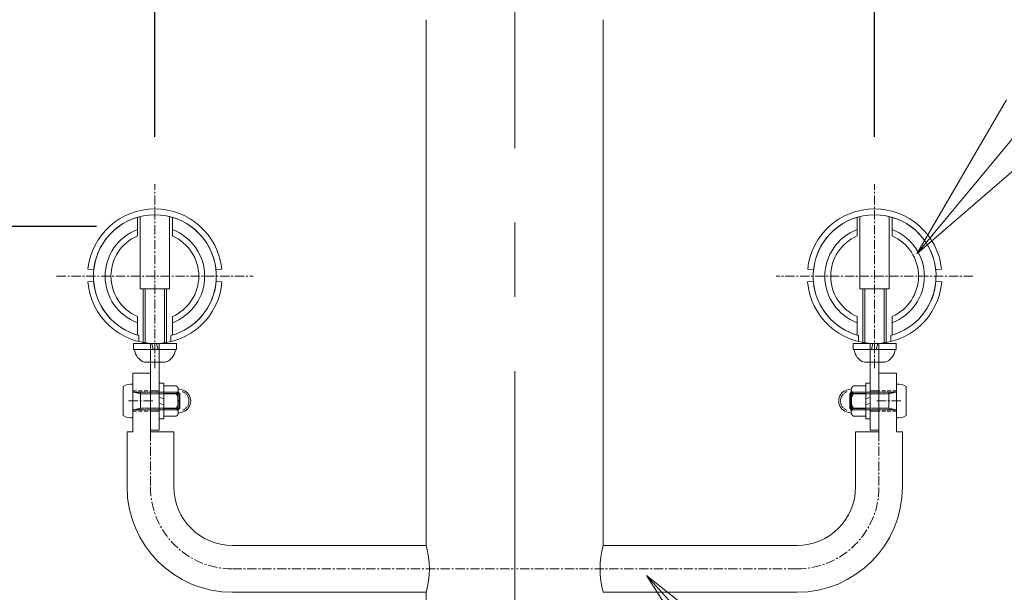
# Model space of a CAD drawing. Extents: x 28324 to 36724, y 25410 to 31350.
# Drawn here: x 34521 to 34857, y 27838 to 28034 of the extents above; entities that cross this region are included whole.
import ezdxf
from ezdxf import colors
from ezdxf.entities.mleader import LeaderData, LeaderLine
from ezdxf.math import Vec2, Vec3

# ---------------------------------------------------------------- set-up
doc = ezdxf.new("R2010")
doc.units = 0
doc.header["$MEASUREMENT"] = 0
doc.header["$PDMODE"] = 1
for name, pattern in [('CENTER', [50.8, 31.75, -6.35, 6.35, -6.35]), ('DASHED', [19.05, 12.7, -6.35]), ('DOT', [0.25, 0, -0.25]), ('HIDDEN', [0.375, 0.25, -0.125])]:
    doc.linetypes.add(name, pattern=pattern)
doc.layers.get('0').update_dxf_attribs({"linetype": 'CONTINUOUS'})
doc.layers.get('DefPoints').update_dxf_attribs({"linetype": 'CONTINUOUS'})
for name, color, linetype, lineweight in [('FRAM3', 1, 'CONTINUOUS', 50), ('ボルトナット', 7, 'CONTINUOUS', 9), ('基準線', 6, 'CENTER', 13), ('外形線', 7, 'CONTINUOUS', 18), ('寸法線', 3, 'CONTINUOUS', 18), ('文字引出', 4, 'CONTINUOUS', 18), ('細線', 8, 'CONTINUOUS', 5), ('金具', 40, 'CONTINUOUS', 9)]:
    doc.layers.add(name, color=color, linetype=linetype, lineweight=lineweight)
doc.styles.get("Standard").update_dxf_attribs({"font": 'TXT.SHX', "bigfont": 'bigfont.shx'})
doc.dimstyles.new('20ベース', dxfattribs={"dimscale": 20, "dimtxt": 3, "dimasz": 3, "dimexe": 0, "dimexo": 1, "dimgap": 1, "dimtad": 3, "dimdec": 1, "dimdsep": 46, "dimtxsty": 'STANDARD', "dimblk1": 'DOTSMALL', "dimblk2": 'DOTSMALL', "dimsah": 1, "dimcen": 0, "dimclrd": 256, "dimclre": 256, "dimclrt": 7, "dimadec": 0, "dimazin": 0, "dimtfac": 1, "dimtdec": 1, "dimtix": 1, "dimtmove": 2, "dimatfit": 3, "dimldrblk": 'DOTSMALL', "dimfxl": 1, "dimtolj": 1, "dimarcsym": 0})

# ---------------------------------------------------------------- blocks, each defined once
blk = doc.blocks.new('_DotSmall')
at = {"layer": 'FRAM3', "color": 0, "const_width": 0.5}
blk.add_lwpolyline([(-0.0625, 0, 1), (0.0625, 0, 1)], format="xyb", close=True, dxfattribs=at)
blk = doc.blocks.new('*D46')
at = {"layer": 'DefPoints', "color": 0, "transparency": 16777216}
for p in [(34690.19, 28265.5), (34024.73, 27313.5), (34450.06, 27313.5)]:
    blk.add_point(p, dxfattribs=at)
at = {"layer": '寸法線', "lineweight": -2, "transparency": 16777216}
for p, q in [((34670.19, 28265.5), (34024.73, 28265.5)), ((34024.73, 28265.5), (34024.73, 27313.5)), ((34430.06, 27313.5), (34024.73, 27313.5))]:
    blk.add_line(p, q, dxfattribs=at)
at = {"layer": '寸法線', "lineweight": -2, "transparency": 16777216, "xscale": 60, "yscale": 60, "zscale": 60}
for p, rotation in [((34024.73, 28265.5), 90), ((34024.73, 27313.5), 270)]:
    blk.add_blockref('_DotSmall', p, dxfattribs=dict(at, rotation=rotation))
at = {"layer": '寸法線', "color": 7, "transparency": 16777216, "insert": (33974.73, 27789.5), "char_height": 60, "attachment_point": 5, "rotation": 90}
blk.add_mtext('\\A1;950', dxfattribs=at)
blk = doc.blocks.new('*D47')
at = {"layer": 'DefPoints', "color": 0, "transparency": 16777216}
for p in [(34302.05, 27963.5), (34567.24, 27963.5), (34450.06, 27313.5)]:
    blk.add_point(p, dxfattribs=at)
at = {"layer": '寸法線', "lineweight": -2, "transparency": 16777216}
for p, q in [((34547.24, 27963.5), (34302.05, 27963.5)), ((34302.05, 27313.5), (34302.05, 27963.5)), ((34430.06, 27313.5), (34302.05, 27313.5))]:
    blk.add_line(p, q, dxfattribs=at)
at = {"layer": '寸法線', "lineweight": -2, "transparency": 16777216, "xscale": 60, "yscale": 60, "zscale": 60}
for p, rotation in [((34302.05, 27963.5), 90), ((34302.05, 27313.5), 270)]:
    blk.add_blockref('_DotSmall', p, dxfattribs=dict(at, rotation=rotation))
at = {"layer": '寸法線', "color": 7, "transparency": 16777216, "insert": (34252.05, 27638.5), "char_height": 60, "attachment_point": 5, "rotation": 90}
blk.add_mtext('\\A1;650', dxfattribs=at)
blk = doc.blocks.new('*D48')
at = {"layer": 'DefPoints', "color": 0, "transparency": 16777216}
for p in [(34302.05, 28163.5), (34588.59, 28163.5), (34567.24, 27963.5)]:
    blk.add_point(p, dxfattribs=at)
at = {"layer": '寸法線', "lineweight": -2, "transparency": 16777216}
for p, q in [((34568.59, 28163.5), (34302.05, 28163.5)), ((34302.05, 27963.5), (34302.05, 28163.5)), ((34547.24, 27963.5), (34302.05, 27963.5))]:
    blk.add_line(p, q, dxfattribs=at)
at = {"layer": '寸法線', "lineweight": -2, "transparency": 16777216, "xscale": 60, "yscale": 60, "zscale": 60}
for p, rotation in [((34302.05, 28163.5), 90), ((34302.05, 27963.5), 270)]:
    blk.add_blockref('_DotSmall', p, dxfattribs=dict(at, rotation=rotation))
at = {"layer": '寸法線', "color": 7, "transparency": 16777216, "insert": (34252.05, 28063.5), "char_height": 60, "attachment_point": 5, "rotation": 90}
blk.add_mtext('\\A1;200', dxfattribs=at)
blk = doc.blocks.new('*D40')
at = {"layer": 'DefPoints', "color": 0, "transparency": 16777216}
for p in [(34567.24, 28650.61), (34690.19, 28322.93), (34567.24, 27974.11)]:
    blk.add_point(p, dxfattribs=at)
at = {"layer": '寸法線', "lineweight": -2, "transparency": 16777216}
for p, q in [((34567.24, 27994.11), (34567.24, 28650.61)), ((34690.19, 28650.61), (34567.24, 28650.61)), ((34690.19, 28342.93), (34690.19, 28650.61))]:
    blk.add_line(p, q, dxfattribs=at)
at = {"layer": '寸法線', "lineweight": -2, "transparency": 16777216, "xscale": 60, "yscale": 60, "zscale": 60, "rotation": 180}
blk.add_blockref('_DotSmall', (34567.24, 28650.61), dxfattribs=at)
at = {"layer": '寸法線', "lineweight": -2, "transparency": 16777216, "xscale": 60, "yscale": 60, "zscale": 60}
blk.add_blockref('_DotSmall', (34690.19, 28650.61), dxfattribs=at)
at = {"layer": '寸法線', "color": 7, "transparency": 16777216, "insert": (34643.01, 28696.94), "char_height": 60, "attachment_point": 5}
blk.add_mtext('\\A1;123', dxfattribs=at)
blk = doc.blocks.new('*D16')
at = {"layer": 'DefPoints', "color": 0, "transparency": 16777216}
for p in [(34567.24, 28769.41), (34567.24, 28092.91), (34813.14, 27974.11)]:
    blk.add_point(p, dxfattribs=at)
at = {"layer": '寸法線', "lineweight": -2, "transparency": 16777216}
for p, q in [((34567.24, 28112.91), (34567.24, 28769.41)), ((34813.14, 28769.41), (34567.24, 28769.41)), ((34813.14, 27994.11), (34813.14, 28769.41))]:
    blk.add_line(p, q, dxfattribs=at)
at = {"layer": '寸法線', "lineweight": -2, "transparency": 16777216, "xscale": 60, "yscale": 60, "zscale": 60, "rotation": 180}
blk.add_blockref('_DotSmall', (34567.24, 28769.41), dxfattribs=at)
at = {"layer": '寸法線', "lineweight": -2, "transparency": 16777216, "xscale": 60, "yscale": 60, "zscale": 60}
blk.add_blockref('_DotSmall', (34813.14, 28769.41), dxfattribs=at)
at = {"layer": '寸法線', "color": 7, "transparency": 16777216, "insert": (34690.19, 28819.41), "char_height": 60, "attachment_point": 5}
blk.add_mtext('\\A1;246', dxfattribs=at)
blk = doc.blocks.new('_OPEN')
at = {"color": 0, "linetype": 'ByBlock'}
for p, q in [((-1, 0.1667), (0, 0)), ((0, 0), (-1, -0.1667)), ((0, 0), (-1, 0))]:
    blk.add_line(p, q, dxfattribs=at)

msp = doc.modelspace()

# ---------------------------------------------------------------- linework, layer by layer
at = {"layer": 'ボルトナット', "ltscale": 0.1}
for p, q in [((34562.24, 27966.89), (34562.24, 27942.17)), ((34572.24, 27942.17), (34572.24, 27966.89)), ((34808.14, 27942.17), (34808.14, 27966.89)), ((34818.14, 27966.89), (34818.14, 27942.17)), ((34562.24, 27942.17), (34572.24, 27942.17)), ((34818.14, 27942.17), (34808.14, 27942.17)), ((34565.74, 27923.37), (34565.74, 27893.87)), ((34568.74, 27923.3), (34568.74, 27893.87)), ((34811.64, 27923.3), (34811.64, 27893.87)), ((34814.64, 27923.37), (34814.64, 27893.87)), ((34565.74, 27893.87), (34568.74, 27893.87)), ((34565.74, 27893.87), (34568.74, 27893.87)), ((34814.64, 27893.87), (34811.64, 27893.87)), ((34814.64, 27893.87), (34811.64, 27893.87))]:
    msp.add_line(p, q, dxfattribs=at)
at = {"layer": 'ボルトナット'}
for p, q in [((34568.74, 27910.12), (34568.74, 27897.62)), ((34568.74, 27910.12), (34568.74, 27897.62)), ((34570.24, 27909.97), (34568.74, 27909.97)), ((34570.24, 27909.97), (34568.74, 27909.97)), ((34570.24, 27909.97), (34570.24, 27897.77)), ((34570.24, 27909.97), (34570.24, 27897.77)), ((34810.14, 27909.97), (34810.14, 27897.77)), ((34810.14, 27909.97), (34811.64, 27909.97)), ((34810.14, 27909.97), (34810.14, 27897.77)), ((34810.14, 27909.97), (34811.64, 27909.97)), ((34811.64, 27910.12), (34811.64, 27897.62)), ((34811.64, 27910.12), (34811.64, 27897.62)), ((34568.74, 27905.1), (34570.24, 27904.7)), ((34568.74, 27905.1), (34570.24, 27904.7)), ((34568.74, 27903.03), (34570.24, 27902.63)), ((34568.74, 27903.03), (34570.24, 27902.63)), ((34811.64, 27905.1), (34810.14, 27904.7)), ((34811.64, 27905.1), (34810.14, 27904.7)), ((34811.64, 27903.03), (34810.14, 27902.63)), ((34811.64, 27903.03), (34810.14, 27902.63)), ((34568.74, 27897.77), (34570.24, 27897.77)), ((34568.74, 27897.77), (34570.24, 27897.77)), ((34811.64, 27897.77), (34810.14, 27897.77)), ((34811.64, 27897.77), (34810.14, 27897.77))]:
    msp.add_line(p, q, dxfattribs=at)
at = {"layer": 'ボルトナット', "color": 7, "linetype": 'Continuous', "ltscale": 0.1}
for p, q in [((34574.49, 27909.06), (34570.24, 27909.06)), ((34570.24, 27909.06), (34570.24, 27898.67)), ((34574.49, 27909.06), (34570.24, 27909.06)), ((34570.24, 27909.06), (34570.24, 27898.67)), ((34805.89, 27909.06), (34810.14, 27909.06)), ((34805.89, 27909.06), (34810.14, 27909.06)), ((34810.14, 27909.06), (34810.14, 27898.67)), ((34810.14, 27909.06), (34810.14, 27898.67)), ((34574.49, 27906.46), (34570.24, 27906.46)), ((34574.49, 27906.46), (34570.24, 27906.46)), ((34576.89, 27907.61), (34575.22, 27907.99)), ((34576.89, 27907.61), (34575.22, 27907.99)), ((34575.24, 27907.76), (34575.24, 27899.97)), ((34575.24, 27907.76), (34575.24, 27899.97)), ((34803.5, 27907.61), (34805.16, 27907.99)), ((34803.5, 27907.61), (34805.16, 27907.99)), ((34805.14, 27907.76), (34805.14, 27899.97)), ((34805.14, 27907.76), (34805.14, 27899.97)), ((34805.89, 27906.46), (34810.14, 27906.46)), ((34805.89, 27906.46), (34810.14, 27906.46)), ((34574.49, 27901.27), (34570.24, 27901.27)), ((34574.49, 27901.27), (34570.24, 27901.27)), ((34574.49, 27898.67), (34570.24, 27898.67)), ((34574.49, 27898.67), (34570.24, 27898.67)), ((34576.89, 27900.12), (34575.22, 27899.74)), ((34576.89, 27900.12), (34575.22, 27899.74)), ((34803.5, 27900.12), (34805.16, 27899.74)), ((34803.5, 27900.12), (34805.16, 27899.74)), ((34805.89, 27901.27), (34810.14, 27901.27)), ((34805.89, 27901.27), (34810.14, 27901.27)), ((34805.89, 27898.67), (34810.14, 27898.67)), ((34805.89, 27898.67), (34810.14, 27898.67))]:
    msp.add_line(p, q, dxfattribs=at)
at = {"layer": 'ボルトナット', "linetype": 'DASHED', "ltscale": 0.01}
for p, q in [((34568.74, 27907.37), (34565.74, 27907.37)), ((34568.74, 27907.37), (34565.74, 27907.37)), ((34811.64, 27907.37), (34814.64, 27907.37)), ((34811.64, 27907.37), (34814.64, 27907.37)), ((34568.74, 27900.37), (34565.74, 27900.37)), ((34568.74, 27900.37), (34565.74, 27900.37)), ((34811.64, 27900.37), (34814.64, 27900.37)), ((34811.64, 27900.37), (34814.64, 27900.37))]:
    msp.add_line(p, q, dxfattribs=at)
at = {"layer": 'ボルトナット', "color": 7, "linetype": 'DOT', "ltscale": 0.1}
for p, q in [((34575.24, 27906.87), (34570.24, 27906.87)), ((34575.24, 27906.87), (34570.24, 27906.87)), ((34805.14, 27906.87), (34810.14, 27906.87)), ((34805.14, 27906.87), (34810.14, 27906.87)), ((34575.24, 27900.87), (34570.24, 27900.87)), ((34575.24, 27900.87), (34570.24, 27900.87)), ((34805.14, 27900.87), (34810.14, 27900.87)), ((34805.14, 27900.87), (34810.14, 27900.87))]:
    msp.add_line(p, q, dxfattribs=at)
at = {"layer": 'ボルトナット', "color": 7, "linetype": 'Continuous', "ltscale": 0.1}
for centre, radius, start, end in [((34573.74, 27907.76), 1.5, 300, 60), ((34573.74, 27907.76), 1.5, 300, 60), ((34806.64, 27907.76), 1.5, 120, 240), ((34806.64, 27907.76), 1.5, 120, 240), ((34570.37, 27903.87), 4.88, 327.7958, 32.2042), ((34570.37, 27903.87), 4.88, 327.7958, 32.2042), ((34575.49, 27903.87), 4, 0, 69.5892), ((34575.49, 27903.87), 4, 0, 69.5892), ((34804.89, 27903.87), 4, 110.4108, 180), ((34804.89, 27903.87), 4, 110.4108, 180), ((34810.02, 27903.87), 4.88, 147.7958, 212.2042), ((34810.02, 27903.87), 4.88, 147.7958, 212.2042), ((34575.49, 27903.87), 4, 290.4108, 0), ((34575.49, 27903.87), 4, 290.4108, 0), ((34804.89, 27903.87), 4, 180, 249.5892), ((34804.89, 27903.87), 4, 180, 249.5892), ((34573.74, 27899.97), 1.5, 300, 60), ((34573.74, 27899.97), 1.5, 300, 60), ((34806.64, 27899.97), 1.5, 120, 240), ((34806.64, 27899.97), 1.5, 120, 240)]:
    msp.add_arc(centre, radius, start, end, dxfattribs=at)
at = {"layer": 'ボルトナット', "color": 7, "linetype": 'DOT', "ltscale": 0.1}
for centre, start, end in [((34575.49, 27903.87), 290.4108, 69.5892), ((34575.49, 27903.87), 290.4108, 69.5892), ((34804.89, 27903.87), 110.4108, 249.5892), ((34804.89, 27903.87), 110.4108, 249.5892)]:
    msp.add_arc(centre, 3.4, start, end, dxfattribs=at)
at = {"layer": '基準線', "ltscale": 4}
msp.add_line((34690.19, 26771.05), (34690.19, 28322.93), dxfattribs=at)
at = {"layer": '基準線', "ltscale": 0.1}
for p, q in [((34567.24, 27915.05), (34567.24, 27977.94)), ((34813.14, 27915.05), (34813.14, 27977.94)), ((34533.63, 27946.5), (34600.85, 27946.5)), ((34846.75, 27946.5), (34779.53, 27946.5)), ((34558.26, 27903.87), (34566.83, 27903.87)), ((34558.26, 27903.87), (34566.83, 27903.87)), ((34822.12, 27903.87), (34813.55, 27903.87)), ((34822.12, 27903.87), (34813.55, 27903.87)), ((34565.74, 27893.37), (34565.74, 27874.5)), ((34814.64, 27893.37), (34814.64, 27874.5))]:
    msp.add_line(p, q, dxfattribs=at)
at = {"layer": '基準線', "color": 6, "ltscale": 0.1}
for p in [(34593.74, 27846.5), (34786.64, 27846.5)]:
    msp.add_line(p, (34690.19, 27846.5), dxfattribs=at)
at = {"layer": '基準線', "ltscale": 0.1}
for centre, start, end in [((34593.74, 27874.5), 180, 270), ((34786.64, 27874.5), 270, 0)]:
    msp.add_arc(centre, 28, start, end, dxfattribs=at)
at = {"layer": '外形線'}
for p, q in [((34659.94, 28034.15), (34659.94, 27854.5)), ((34720.44, 28034.15), (34720.44, 27854.5)), ((34565.74, 27913.37), (34559.74, 27913.37)), ((34565.74, 27913.37), (34559.74, 27913.37)), ((34814.64, 27913.37), (34820.64, 27913.37)), ((34814.64, 27913.37), (34820.64, 27913.37)), ((34559.74, 27893.37), (34557.74, 27893.37)), ((34559.74, 27893.37), (34557.74, 27893.37)), ((34559.74, 27893.37), (34557.74, 27893.37)), ((34573.74, 27893.37), (34565.74, 27893.37)), ((34573.74, 27893.37), (34565.74, 27893.37)), ((34573.74, 27893.37), (34565.74, 27893.37)), ((34806.64, 27893.37), (34814.64, 27893.37)), ((34820.64, 27893.37), (34822.64, 27893.37)), ((34820.64, 27893.37), (34822.64, 27893.37)), ((34820.64, 27893.37), (34822.64, 27893.37)), ((34659.94, 27838.5), (34659.94, 27063.5))]:
    msp.add_line(p, q, dxfattribs=at)
at = {"layer": '外形線', "ltscale": 0.1}
for p, q in [((34561.24, 27966.62), (34561.24, 27960.24)), ((34573.24, 27960.24), (34573.24, 27966.62)), ((34807.14, 27960.24), (34807.14, 27966.62)), ((34819.14, 27966.62), (34819.14, 27960.24)), ((34561.24, 27926.37), (34561.24, 27932.75)), ((34573.24, 27932.75), (34573.24, 27926.37)), ((34807.14, 27932.75), (34807.14, 27926.37)), ((34819.14, 27926.37), (34819.14, 27932.75))]:
    msp.add_line(p, q, dxfattribs=at)
at = {"layer": '外形線', "ltscale": 0.05}
for p, q in [((34559.74, 27913.37), (34559.74, 27893.37)), ((34559.74, 27913.37), (34559.74, 27893.37)), ((34820.64, 27913.37), (34820.64, 27893.37)), ((34820.64, 27913.37), (34820.64, 27893.37)), ((34557.74, 27893.37), (34557.74, 27874.5)), ((34573.74, 27893.37), (34573.74, 27874.5)), ((34806.64, 27893.37), (34806.64, 27874.5)), ((34822.64, 27893.37), (34822.64, 27874.5))]:
    msp.add_line(p, q, dxfattribs=at)
at = {"layer": '外形線', "linetype": 'DASHED', "ltscale": 0.1}
for p, q in [((34559.74, 27907.37), (34565.74, 27907.37)), ((34559.74, 27907.37), (34565.74, 27907.37)), ((34820.64, 27907.37), (34814.64, 27907.37)), ((34820.64, 27907.37), (34814.64, 27907.37)), ((34559.74, 27900.37), (34565.74, 27900.37)), ((34559.74, 27900.37), (34565.74, 27900.37)), ((34820.64, 27900.37), (34814.64, 27900.37)), ((34820.64, 27900.37), (34814.64, 27900.37))]:
    msp.add_line(p, q, dxfattribs=at)
at = {"layer": '外形線', "color": 7}
for p, q in [((34593.74, 27854.5), (34659.94, 27854.5)), ((34786.64, 27854.5), (34720.44, 27854.5)), ((34593.74, 27838.5), (34659.94, 27838.5)), ((34786.64, 27838.5), (34720.44, 27838.5))]:
    msp.add_line(p, q, dxfattribs=at)
at = {"layer": '外形線', "ltscale": 0.1}
for centre, radius, start, end in [((34567.24, 27946.5), 21, 285.183, 254.8167), ((34813.14, 27946.5), 21, 285.1833, 254.817), ((34567.24, 27946.5), 17, 110.6673, 249.3327), ((34567.24, 27946.5), 15, 113.5781, 246.4219), ((34567.24, 27946.5), 17, 290.6674, 69.3326), ((34567.24, 27946.5), 15, 293.5782, 66.4218), ((34813.14, 27946.5), 17, 110.6674, 249.3326), ((34813.14, 27946.5), 15, 113.5782, 246.4218), ((34813.14, 27946.5), 17, 290.6673, 69.3327), ((34813.14, 27946.5), 15, 293.5781, 66.4219)]:
    msp.add_arc(centre, radius, start, end, dxfattribs=at)
at = {"layer": '外形線', "ltscale": 0.05}
for centre, radius, start, end in [((34593.74, 27874.5), 36, 180, 270), ((34593.74, 27874.5), 20, 180, 270), ((34786.64, 27874.5), 20, 270, 0), ((34786.64, 27874.5), 36, 270, 0)]:
    msp.add_arc(centre, radius, start, end, dxfattribs=at)
at = {"layer": '外形線', "color": 7}
for centre, start, end in [((34630.77, 27846.5), 344.665, 15.335), ((34749.61, 27846.5), 164.665, 195.335)]:
    msp.add_arc(centre, 30.25, start, end, dxfattribs=at)
at = {"layer": '寸法線'}
msp.add_line((34806.64, 27893.37), (34814.64, 27893.37), dxfattribs=at)
msp.add_line((34806.64, 27893.37), (34814.64, 27893.37), dxfattribs=at)
at = {"layer": '細線', "lineweight": 9}
for p, q in [((34563.24, 27923.73), (34563.24, 27942.08)), ((34563.92, 27942.08), (34563.92, 27923.73)), ((34570.56, 27942.08), (34570.56, 27923.73)), ((34571.24, 27923.73), (34571.24, 27942.08)), ((34809.14, 27923.73), (34809.14, 27942.08)), ((34809.82, 27942.08), (34809.82, 27923.73)), ((34816.46, 27942.08), (34816.46, 27923.73)), ((34817.14, 27923.73), (34817.14, 27942.08)), ((34572.62, 27906.87), (34575.11, 27906.87)), ((34572.62, 27906.87), (34575.11, 27906.87)), ((34575.61, 27906.36), (34572.62, 27906.36)), ((34575.61, 27906.36), (34572.62, 27906.36)), ((34572.75, 27906.87), (34575.23, 27906.87)), ((34572.75, 27906.87), (34575.23, 27906.87)), ((34575.74, 27906.36), (34572.75, 27906.36)), ((34575.74, 27906.36), (34572.75, 27906.36)), ((34575.11, 27900.87), (34575.11, 27906.87)), ((34575.11, 27906.87), (34575.61, 27906.36)), ((34575.11, 27900.87), (34575.11, 27906.87)), ((34575.11, 27906.87), (34575.61, 27906.36)), ((34575.23, 27900.87), (34575.23, 27906.87)), ((34575.23, 27906.87), (34575.74, 27906.36)), ((34575.23, 27900.87), (34575.23, 27906.87)), ((34575.23, 27906.87), (34575.74, 27906.36)), ((34575.61, 27901.37), (34575.61, 27906.36)), ((34575.61, 27901.37), (34575.61, 27906.36)), ((34575.74, 27901.37), (34575.74, 27906.36)), ((34575.74, 27901.37), (34575.74, 27906.36)), ((34805.15, 27906.87), (34804.64, 27906.36)), ((34805.15, 27906.87), (34804.64, 27906.36)), ((34804.64, 27906.36), (34807.63, 27906.36)), ((34804.64, 27901.37), (34804.64, 27906.36)), ((34804.64, 27906.36), (34807.63, 27906.36)), ((34804.64, 27901.37), (34804.64, 27906.36)), ((34805.27, 27906.87), (34804.77, 27906.36)), ((34805.27, 27906.87), (34804.77, 27906.36)), ((34804.77, 27906.36), (34807.76, 27906.36)), ((34804.77, 27901.37), (34804.77, 27906.36)), ((34804.77, 27906.36), (34807.76, 27906.36)), ((34804.77, 27901.37), (34804.77, 27906.36)), ((34807.63, 27906.87), (34805.15, 27906.87)), ((34805.15, 27900.87), (34805.15, 27906.87)), ((34807.63, 27906.87), (34805.15, 27906.87)), ((34805.15, 27900.87), (34805.15, 27906.87)), ((34807.76, 27906.87), (34805.27, 27906.87)), ((34805.27, 27900.87), (34805.27, 27906.87)), ((34807.76, 27906.87), (34805.27, 27906.87)), ((34805.27, 27900.87), (34805.27, 27906.87)), ((34575.61, 27901.37), (34572.62, 27901.37)), ((34575.61, 27901.37), (34572.62, 27901.37)), ((34572.62, 27900.87), (34575.11, 27900.87)), ((34572.62, 27900.87), (34575.11, 27900.87)), ((34575.74, 27901.37), (34572.74, 27901.37)), ((34575.74, 27901.37), (34572.74, 27901.37)), ((34572.74, 27900.87), (34575.23, 27900.87)), ((34572.74, 27900.87), (34575.23, 27900.87)), ((34575.11, 27900.87), (34575.61, 27901.37)), ((34575.11, 27900.87), (34575.61, 27901.37)), ((34575.23, 27900.87), (34575.74, 27901.37)), ((34575.23, 27900.87), (34575.74, 27901.37)), ((34804.64, 27901.37), (34807.64, 27901.37)), ((34805.15, 27900.87), (34804.64, 27901.37)), ((34804.64, 27901.37), (34807.64, 27901.37)), ((34805.15, 27900.87), (34804.64, 27901.37)), ((34804.77, 27901.37), (34807.76, 27901.37)), ((34805.27, 27900.87), (34804.77, 27901.37)), ((34804.77, 27901.37), (34807.76, 27901.37)), ((34805.27, 27900.87), (34804.77, 27901.37)), ((34807.64, 27900.87), (34805.15, 27900.87)), ((34807.64, 27900.87), (34805.15, 27900.87)), ((34807.76, 27900.87), (34805.27, 27900.87)), ((34807.76, 27900.87), (34805.27, 27900.87))]:
    msp.add_line(p, q, dxfattribs=at)
at = {"layer": '細線', "linetype": 'HIDDEN', "lineweight": 9}
for p, q in [((34559.74, 27907.32), (34559.74, 27900.42)), ((34559.74, 27907.32), (34559.74, 27900.42)), ((34560.19, 27906.87), (34572.75, 27906.87)), ((34562.37, 27906.36), (34560.19, 27906.87)), ((34560.19, 27906.87), (34572.75, 27906.87)), ((34562.37, 27906.36), (34560.19, 27906.87)), ((34562.37, 27900.87), (34562.37, 27906.87)), ((34562.37, 27900.87), (34562.37, 27906.87)), ((34572.75, 27906.36), (34562.37, 27906.36)), ((34572.75, 27906.36), (34562.37, 27906.36)), ((34820.19, 27906.87), (34807.63, 27906.87)), ((34820.19, 27906.87), (34807.63, 27906.87)), ((34807.63, 27906.36), (34818.02, 27906.36)), ((34807.63, 27906.36), (34818.02, 27906.36)), ((34818.02, 27900.87), (34818.02, 27906.87)), ((34818.02, 27906.36), (34820.19, 27906.87)), ((34818.02, 27900.87), (34818.02, 27906.87)), ((34818.02, 27906.36), (34820.19, 27906.87)), ((34820.64, 27907.32), (34820.64, 27900.42)), ((34820.64, 27907.32), (34820.64, 27900.42)), ((34562.37, 27901.37), (34560.19, 27900.87)), ((34562.37, 27901.37), (34560.19, 27900.87)), ((34560.19, 27900.87), (34572.74, 27900.87)), ((34560.19, 27900.87), (34572.74, 27900.87)), ((34572.74, 27901.37), (34562.37, 27901.37)), ((34572.74, 27901.37), (34562.37, 27901.37)), ((34807.64, 27901.37), (34818.02, 27901.37)), ((34807.64, 27901.37), (34818.02, 27901.37)), ((34820.19, 27900.87), (34807.64, 27900.87)), ((34820.19, 27900.87), (34807.64, 27900.87)), ((34818.02, 27901.37), (34820.19, 27900.87)), ((34818.02, 27901.37), (34820.19, 27900.87))]:
    msp.add_line(p, q, dxfattribs=at)
for centre, start, end in [((34560.19, 27907.32), 180, 270), ((34560.19, 27907.32), 180, 270), ((34820.19, 27907.32), 270, 0), ((34820.19, 27907.32), 270, 0), ((34560.19, 27900.42), 90, 180), ((34560.19, 27900.42), 90, 180), ((34820.19, 27900.42), 0, 90), ((34820.19, 27900.42), 0, 90)]:
    msp.add_arc(centre, 0.45, start, end, dxfattribs=at)
at = {"layer": '金具', "ltscale": 0.1}
for p, q in [((34546.36, 27948.73), (34544.37, 27948.94)), ((34588.12, 27948.73), (34590.11, 27948.94)), ((34792.26, 27948.73), (34790.27, 27948.94)), ((34834.02, 27948.73), (34836.01, 27948.94)), ((34546.32, 27944.73), (34544.32, 27944.56)), ((34588.17, 27944.73), (34590.16, 27944.56)), ((34792.21, 27944.73), (34790.22, 27944.56)), ((34834.07, 27944.73), (34836.06, 27944.56))]:
    msp.add_line(p, q, dxfattribs=at)
at = {"layer": '金具', "ltscale": 0.01}
for p, q in [((34561.74, 27926.23), (34561.74, 27924.16)), ((34572.74, 27926.23), (34572.74, 27924.16)), ((34807.64, 27926.23), (34807.64, 27924.16)), ((34818.64, 27926.23), (34818.64, 27924.16))]:
    msp.add_line(p, q, dxfattribs=at)
at = {"layer": '金具'}
for p, q in [((34559.88, 27923.5), (34559.88, 27921.5)), ((34559.88, 27923.5), (34574.6, 27923.5)), ((34566.14, 27923.5), (34566.68, 27921.5)), ((34567.8, 27923.5), (34568.34, 27921.5)), ((34574.6, 27923.5), (34574.6, 27921.5)), ((34805.78, 27923.5), (34805.78, 27921.5)), ((34820.5, 27923.5), (34805.78, 27923.5)), ((34812.58, 27923.5), (34812.04, 27921.5)), ((34814.24, 27923.5), (34813.7, 27921.5)), ((34820.5, 27923.5), (34820.5, 27921.5)), ((34559.88, 27921.5), (34574.6, 27921.5)), ((34820.5, 27921.5), (34805.78, 27921.5)), ((34563.74, 27917.1), (34570.74, 27917.1)), ((34816.64, 27917.1), (34809.64, 27917.1)), ((34556.44, 27908.87), (34556.44, 27898.87)), ((34556.44, 27908.87), (34556.44, 27898.87)), ((34823.94, 27908.87), (34823.94, 27898.87)), ((34823.94, 27908.87), (34823.94, 27898.87))]:
    msp.add_line(p, q, dxfattribs=at)
at = {"layer": '金具', "color": 0}
for p, q in [((34565.74, 27913.37), (34565.74, 27893.37)), ((34565.74, 27913.37), (34565.74, 27893.37)), ((34814.64, 27913.37), (34814.64, 27893.37)), ((34814.64, 27913.37), (34814.64, 27893.37))]:
    msp.add_line(p, q, dxfattribs=at)
at = {"layer": '金具', "color": 7, "linetype": 'Continuous'}
for p, q in [((34559.74, 27909.62), (34559.74, 27907.32)), ((34559.74, 27909.62), (34559.74, 27907.32)), ((34820.64, 27909.62), (34820.64, 27907.32)), ((34820.64, 27909.62), (34820.64, 27907.32)), ((34559.74, 27900.42), (34559.74, 27898.12)), ((34559.74, 27900.42), (34559.74, 27898.12)), ((34820.64, 27900.42), (34820.64, 27898.12)), ((34820.64, 27900.42), (34820.64, 27898.12))]:
    msp.add_line(p, q, dxfattribs=at)
at = {"layer": '金具', "ltscale": 0.1}
for centre, radius, start, end in [((34567.24, 27946.5), 23, 6.0978, 173.9022), ((34813.14, 27946.5), 23, 6.0978, 173.9022), ((34567.24, 27946.5), 21, 6.0978, 173.9022), ((34813.14, 27946.5), 21, 6.0978, 173.9022), ((34567.24, 27946.5), 23, 184.833, 355.167), ((34567.24, 27946.5), 21, 184.833, 254.8167), ((34567.24, 27946.5), 21, 285.183, 355.167), ((34813.14, 27946.5), 23, 184.833, 355.167), ((34813.14, 27946.5), 21, 184.833, 254.817), ((34813.14, 27946.5), 21, 285.1833, 355.167)]:
    msp.add_arc(centre, radius, start, end, dxfattribs=at)
at = {"layer": '金具'}
for centre, radius, start, end in [((34565.23, 27921.87), 5, 184.2907, 252.7107), ((34569.25, 27921.87), 5, 287.2893, 355.7093), ((34811.13, 27921.87), 5, 184.2907, 252.7107), ((34815.15, 27921.87), 5, 287.2893, 355.7093), ((34559.37, 27903.62), 6.01, 86.4521, 119.1565), ((34559.37, 27903.62), 6.01, 86.4521, 119.1565), ((34821.01, 27903.62), 6.01, 60.8435, 93.5479), ((34821.01, 27903.62), 6.01, 60.8435, 93.5479), ((34559.37, 27904.11), 6.01, 240.8435, 273.5479), ((34559.37, 27904.11), 6.01, 240.8435, 273.5479), ((34821.01, 27904.11), 6.01, 266.4521, 299.1565), ((34821.01, 27904.11), 6.01, 266.4521, 299.1565)]:
    msp.add_arc(centre, radius, start, end, dxfattribs=at)

# ---------------------------------------------------------------- dimensions: what is measured, and where the dimension line sits
at = {"layer": '寸法線'}
dim = msp.add_linear_dim(base=(34567.24, 28769.41), p1=(34813.14, 27974.11), p2=(34567.24, 28092.91), dimstyle='20ベース', override={"dimdec": 0}, dxfattribs=at)
dim.commit()
dim.dimension.update_dxf_attribs({"geometry": '*D16', "text_midpoint": (34690.19, 28819.41)})
dim = msp.add_linear_dim(base=(34567.2404, 28650.608), p1=(34690.1905, 28322.9299), p2=(34567.2404, 27974.1053), dimstyle='20ベース', dxfattribs=at)
dim.commit()
dim.dimension.update_dxf_attribs({"geometry": '*D40', "text_midpoint": (34643.014, 28696.9364), "dimtype": 160})
dim = msp.add_linear_dim(base=(34024.73, 27313.5), p1=(34690.19, 28265.5), p2=(34450.06, 27313.5), angle=90, text='950', dimstyle='20ベース', dxfattribs=at)
dim.commit()
dim.dimension.update_dxf_attribs({"geometry": '*D46', "text_midpoint": (33974.73, 27789.5)})
for base, p1, p2, picture, middle in [((34302.05, 28163.5), (34567.24, 27963.5), (34588.59, 28163.5), '*D48', (34252.05, 28063.5)), ((34302.05, 27963.5), (34450.06, 27313.5), (34567.24, 27963.5), '*D47', (34252.05, 27638.5))]:
    dim = msp.add_linear_dim(base=base, p1=p1, p2=p2, angle=90, dimstyle='20ベース', dxfattribs=at)
    dim.commit()
    dim.dimension.update_dxf_attribs({"geometry": picture, "text_midpoint": middle})

# ---------------------------------------------------------------- leaders
at = {"layer": '文字引出'}
ml = msp.add_multileader_mtext('Standard', dxfattribs=at)
ml.set_content('φ34.0×2.0\u3000SUS HL', color=7, style='STANDARD')
ml.set_leader_properties()
ml.set_arrow_properties(name='OPEN')
ml.build(insert=Vec2(0, 0))
ml.multileader.update_dxf_attribs({"text_left_attachment_type": 6, "text_right_attachment_type": 6, "dogleg_length": 0.36, "arrow_head_size": 60, "scale": 20})
ctx = ml.context
ctx.base_point, ctx.scale, ctx.char_height, ctx.arrow_head_size, ctx.landing_gap_size, ctx.plane_origin = Vec3(35004.44, 28158.26), 20, 60, 60, 1.8, Vec3(34655.48, 28361.95)
ctx.left_attachment, ctx.right_attachment = 6, 6
notes = []
notes.append((ctx, [(0, (1, 1, 0), (34997.24, 28158.26), (1, 0), 7.2, [(0, [(34827.53, 27954.18)], 0, [])])]))
ctx.mtext.insert, ctx.mtext.flow_direction = Vec3(35006.24, 28230.26), 5
ml = msp.add_multileader_mtext('Standard', dxfattribs=at)
ml.set_content('φ16丸鋼\u3000SUS HL', color=7, style='STANDARD')
ml.set_leader_properties()
ml.set_arrow_properties(name='OPEN')
ml.build(insert=Vec2(0, 0))
ml.multileader.update_dxf_attribs({"text_left_attachment_type": 6, "text_right_attachment_type": 6, "dogleg_length": 0.36, "arrow_head_size": 60, "scale": 20})
ctx = ml.context
ctx.base_point, ctx.scale, ctx.char_height, ctx.arrow_head_size, ctx.landing_gap_size, ctx.plane_origin = Vec3(34912.97, 27656.02), 20, 60, 60, 1.8, Vec3(34645.04, 27902.01)
ctx.left_attachment, ctx.right_attachment = 6, 6
notes.append((ctx, [(0, (1, 1, 0), (34905.77, 27656.02), (1, 0), 7.2, [(0, [(34735.21, 27844.24)], 0, [])])]))
ctx.mtext.insert, ctx.mtext.flow_direction = Vec3(34914.77, 27728.02), 5
for ctx, leaders in notes:
    for number, flags, end, landing, length, lines in leaders:
        leader = LeaderData()
        leader.index, (leader.has_last_leader_line, leader.has_dogleg_vector, leader.attachment_direction) = number, flags
        leader.last_leader_point, leader.dogleg_vector, leader.dogleg_length = Vec3(end), Vec3(landing), length
        for number, points, colour, breaks in lines:
            line = LeaderLine()
            line.index, line.vertices, line.color, line.breaks = number, Vec3.list(points), colors.encode_raw_color(colour), breaks
            leader.lines.append(line)
        ctx.leaders.append(leader)

doc.saveas('drawing.dxf')
